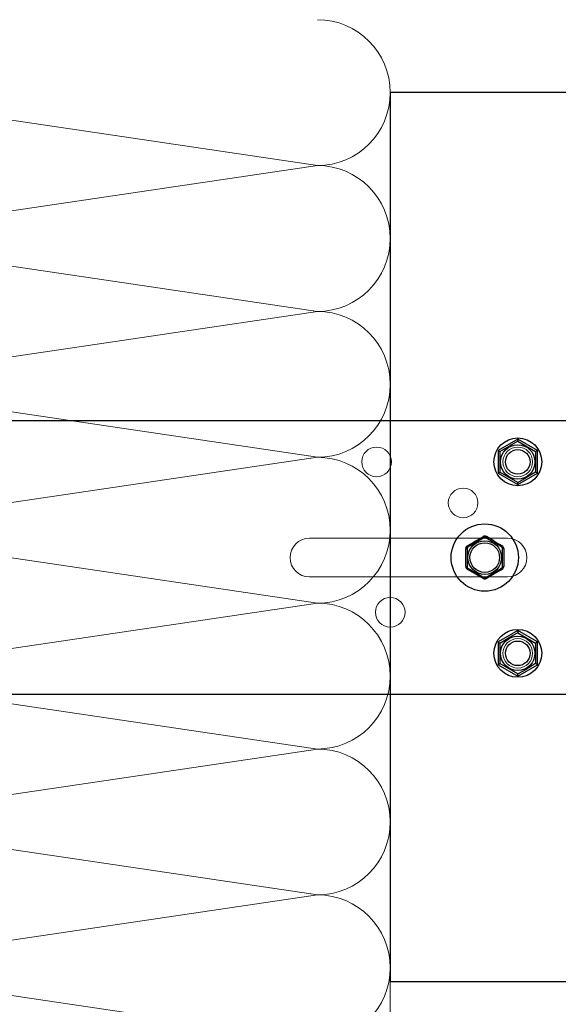
# Model space of a CAD drawing. Units: millimetres. Extents: x 494 to 5294, y 309 to 3989.
# Drawn here: x 3342 to 3460, y 863 to 1079 of the extents above; entities that cross this region are included whole.
import ezdxf

# ---------------------------------------------------------------- set-up
doc = ezdxf.new("R2010")
doc.units = ezdxf.units.MM
doc.layers.add('AF_isolant', color=53, linetype='Continuous', lineweight=0)
for name, color, linetype in [('AF_Screw', 90, 'Continuous'), ('AF_Steel_bracket', 112, 'Continuous'), ('AF_Wood_subframe', 32, 'Continuous')]:
    doc.layers.add(name, color=color, linetype=linetype)

# ---------------------------------------------------------------- blocks, each defined once
blk = doc.blocks.new('*U39')
for p, q in [((0, 70), (192.63, 70)), ((96, 62), (104, 8)), ((104, 8), (112, 62)), ((112, 62), (120, 8)), ((120, 8), (128, 62)), ((128, 62), (136, 8)), ((136, 8), (144, 62)), ((144, 62), (152, 8)), ((152, 8), (160, 62)), ((160, 62), (168, 8)), ((168, 8), (176, 62)), ((176, 62), (184, 8)), ((184, 8), (192, 62)), ((192, 62), (200, 8))]:
    blk.add_line(p, q)
for centre in [(104, 62), (120, 62), (136, 62), (152, 62), (168, 62), (184, 62), (200, 62)]:
    blk.add_arc(centre, 8, 0, 180)
blk = doc.blocks.new('*U152')
for p, q in [((-3.7, 2.38), (-0.2, 4.4)), ((0.2, 4.4), (1.87, 3.44)), ((1.99, 3.65), (0.35, 4.61)), ((3.7, 2.38), (1.87, 3.44)), ((-3.9, 2.03), (-3.9, -2.01)), ((3.9, -2.01), (3.9, 2.03)), ((-3.7, -2.35), (-1.87, -3.41)), ((-0.35, -4.58), (-1.99, -3.63)), ((-0.2, -4.38), (-1.87, -3.41)), ((0.2, -4.38), (3.7, -2.35))]:
    blk.add_line(p, q)
for radius in [7.38, 3.7, 3.25]:
    blk.add_circle((0, 0.01), radius)
for centre, radius, start, end in [((-197.78, 342.57), 391.41, 299.7075, 300.2925), ((0, 4.02), 0.686, 59.7204, 120.2796), ((0, 4.05), 0.4, 60, 120), ((-3.47, 2.01), 0.686, 119.7204, 180.2796), ((-3.5, 2.03), 0.4, 120, 180), ((216.26, 374.83), 428.59, 240.0032, 240.2834), ((3.5, 2.03), 0.4, 0, 60), ((3.47, 2.01), 0.686, 359.7204, 60.2796), ((-395.56, 0.01), 391.41, 359.7075, 0.2925), ((395.56, 0.01), 391.41, 179.7075, 180.2925), ((-3.47, -1.99), 0.686, 179.7204, 240.2796), ((-3.5, -2.01), 0.4, 180, 240), ((3.5, -2.01), 0.4, 300, 0), ((3.47, -1.99), 0.686, 299.7204, 0.2796), ((-217.26, -376.55), 430.59, 60.0034, 60.2823), ((197.78, -342.55), 391.41, 119.7075, 120.2925), ((0, -3.99), 0.686, 239.7204, 300.2796), ((0, -4.03), 0.4, 240, 300)]:
    blk.add_arc(centre, radius, start, end)
for centre, major_axis, start_param, end_param in [((-0.35, 4.66), (0.15, -0.26), 4.869465, 6.283185), ((0.35, 4.66), (-0.15, -0.26), 0, 1.413719), ((-3.85, 2.64), (0.15, -0.26), 0, 1.41372), ((3.85, 2.64), (-0.15, -0.26), 4.869466, 6.283185), ((-4.2, 2.03), (0.3, 0), 4.869465, 6.283185), ((4.2, 2.03), (0.3, 0), 3.141593, 4.555313), ((-4.2, -2.01), (0.3, 0), 0, 1.41372), ((4.2, -2.01), (0.3, 0), 1.727873, 3.141593), ((-3.85, -2.61), (-0.15, -0.26), 1.727873, 3.141593), ((3.85, -2.61), (0.15, -0.26), 3.141593, 4.555313), ((-0.35, -4.63), (-0.15, -0.26), 3.141593, 4.555312), ((0.35, -4.63), (0.15, -0.26), 1.727873, 3.141593)]:
    blk.add_ellipse(centre, major_axis=major_axis, ratio=0.076201, start_param=start_param, end_param=end_param)
blk = doc.blocks.new('*U153')
for p, q in [((0, 4.99), (-4.32, 2.49)), ((0, 4.52), (-1.88, 3.44)), ((4.32, 2.49), (0, 4.99)), ((0, 4.99), (0, 4.52)), ((0, 4.52), (3.92, 2.26)), ((-4.32, 2.49), (-4.32, -2.49)), ((-4.32, 2.49), (-3.92, 2.26)), ((-3.92, 2.26), (-1.88, 3.44)), ((-3.92, 2.26), (-3.92, -2.26)), ((4.32, 2.49), (3.92, 2.26)), ((3.92, 2.26), (3.92, -2.26)), ((4.32, -2.49), (4.32, 2.49)), ((-4.32, -2.49), (-3.92, -2.26)), ((-4.32, -2.49), (0, -4.99)), ((0, -4.52), (-3.92, -2.26)), ((0, -4.99), (4.32, -2.49)), ((0, -4.52), (1.88, -3.44)), ((3.92, -2.26), (1.88, -3.44)), ((4.32, -2.49), (3.92, -2.26)), ((0, -4.99), (0, -4.52))]:
    blk.add_line(p, q)
for radius in [5.25, 3.77, 2.7]:
    blk.add_circle((0, 0), radius)
blk = doc.blocks.new('*U135')
at = {"layer": 'AF_Steel_bracket'}
for p, q in [((181.34, 11.99), (8, 11.99)), ((181.34, -48.01), (8, -48.01))]:
    blk.add_line(p, q, dxfattribs=at)
at = {"layer": 'AF_Steel_bracket', "linetype": 'Continuous', "lineweight": 15}
for p, q in [((165.75, -13.76), (122.25, -13.76)), ((122.25, -22.26), (165.75, -22.26))]:
    blk.add_line(p, q, dxfattribs=at)
for centre in [(137, 2.99), (168, 2.99), (156, -6.01), (140, -30.01), (168, -39.01)]:
    blk.add_circle(centre, 3.25, dxfattribs=at)
for centre, start, end in [((122.25, -18.01), 90, 270), ((165.75, -18.01), 270, 90)]:
    blk.add_arc(centre, 4.25, start, end, dxfattribs=at)
at = {"layer": 'AF_Screw'}
for name, p in [('*U153', (168, 2.99)), ('*U152', (160.75, -18.01)), ('*U153', (168, -39.01))]:
    blk.add_blockref(name, p, dxfattribs=at)
blk = doc.blocks.new('*U91')
at = {"layer": 'AF_Wood_subframe'}
blk.add_lwpolyline([(-25, 0), (25, 0), (25, 195), (-25, 195)], close=True, dxfattribs=at)

msp = doc.modelspace()

# ---------------------------------------------------------------- block references
for name, p in [('*U91', (3448.542, 868.056)), ('*U135', (3283.542, 979.062))]:
    msp.add_blockref(name, p)
at = {"layer": 'AF_isolant', "xscale": -2, "yscale": 2, "zscale": 2, "rotation": 270}
msp.add_blockref('*U39', (3283.542, 663.056), dxfattribs=at)

doc.saveas('drawing.dxf')
